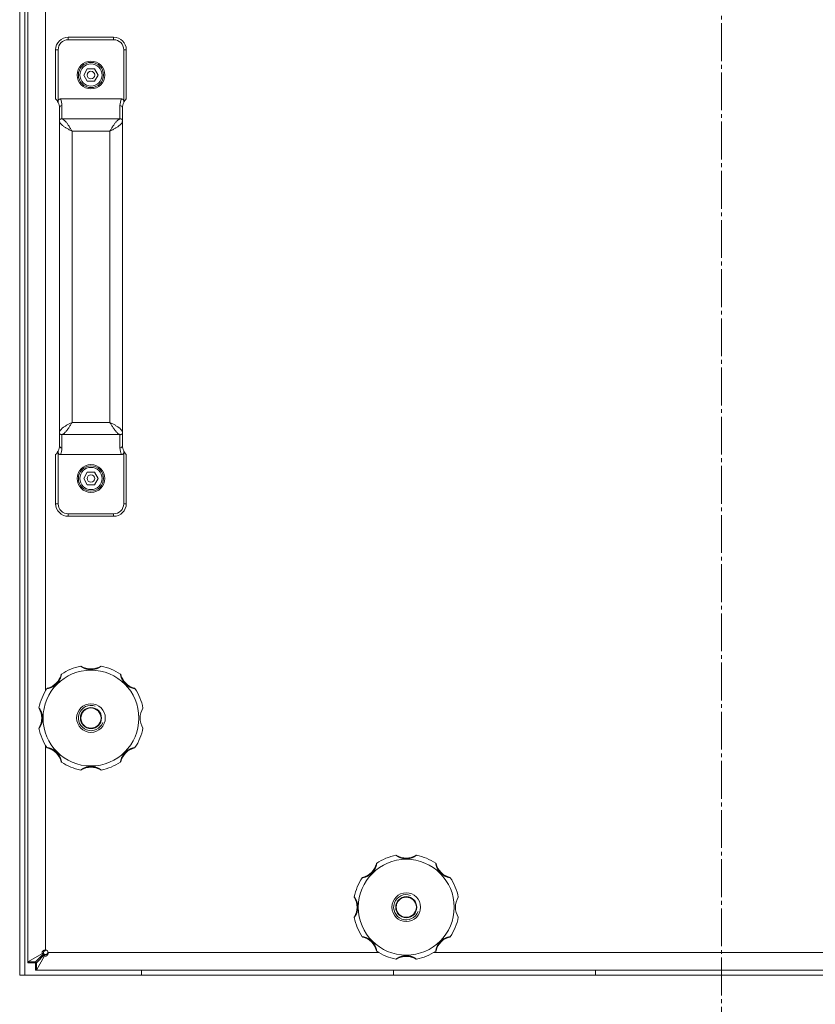
# Model space of a CAD drawing. Units: millimetres. Extents: x 0 to 13115, y -4 to 8910.
# Drawn here: x 2038 to 2354, y 6466 to 6856 of the extents above; entities that cross this region are included whole.
import ezdxf

# ---------------------------------------------------------------- set-up
doc = ezdxf.new("R2010")
doc.units = ezdxf.units.MM
doc.linetypes.add('K5LT_AXLED', pattern=[19.5, 15, -1.5, 1.5, -1.5])
doc.linetypes.add('K5LT_THIN', pattern=[0])
for name, color, linetype, true_color in [('OSI', 2, 'Continuous', 0xffff00), ('R', 1, 'Continuous', 0xff0000), ('WELDING', 7, 'Continuous', 0xffffff)]:
    doc.layers.add(name, color=color, linetype=linetype, true_color=true_color)

msp = doc.modelspace()

# ---------------------------------------------------------------- linework, layer by layer
at = {"layer": 'OSI', "color": 30, "linetype": 'K5LT_AXLED', "lineweight": 18, "true_color": 0xff8000}
msp.add_line((2316.43, 7576.07), (2316.43, 5346.07), dxfattribs=at)
at = {"layer": 'R', "color": 7, "linetype": 'K5LT_THIN', "lineweight": 18}
for p, q in [((2038.17, 7031.07), (2038.17, 6477.07)), ((2040.26, 7031.07), (2040.26, 6477.07)), ((2041.43, 6482.42), (2041.43, 7025.72)), ((2048.43, 6918.25), (2048.43, 6589.89)), ((2057.43, 6849.07), (2075.43, 6849.07)), ((2057.43, 6849.07), (2057.43, 6848.07)), ((2075.43, 6848.07), (2075.43, 6849.07)), ((2057.43, 6848.07), (2075.43, 6848.07)), ((2052.43, 6844.07), (2052.43, 6824.57)), ((2053.43, 6844.07), (2052.43, 6844.07)), ((2053.43, 6844.07), (2053.43, 6823.95)), ((2079.43, 6844.07), (2079.43, 6823.95)), ((2079.43, 6844.07), (2080.43, 6844.07)), ((2080.43, 6844.07), (2080.43, 6824.57)), ((2063.55, 6834.07), (2064.99, 6836.57)), ((2064.99, 6836.57), (2067.88, 6836.57)), ((2067.88, 6836.57), (2069.32, 6834.07)), ((2064.99, 6831.57), (2063.55, 6834.07)), ((2069.32, 6834.07), (2067.88, 6831.57)), ((2067.88, 6831.57), (2064.99, 6831.57)), ((2053.43, 6823.19), (2053.43, 6823.18)), ((2053.93, 6815.91), (2053.93, 6821)), ((2054.34, 6824.57), (2078.52, 6824.57)), ((2054.93, 6816.68), (2054.93, 6821.97)), ((2077.93, 6821.97), (2077.93, 6816.68)), ((2078.93, 6821), (2078.93, 6815.91)), ((2079.43, 6823.19), (2079.43, 6823.18)), ((2053.93, 6692.23), (2053.93, 6815.91)), ((2054.93, 6816.68), (2077.93, 6816.68)), ((2078.93, 6815.91), (2078.93, 6692.23)), ((2058.93, 6696.34), (2058.93, 6811.8)), ((2058.93, 6811.8), (2073.93, 6811.8)), ((2073.93, 6811.8), (2073.93, 6696.34)), ((2058.93, 6696.34), (2073.93, 6696.34)), ((2053.93, 6687.14), (2053.93, 6692.23)), ((2078.93, 6692.23), (2078.93, 6687.14)), ((2054.93, 6686.17), (2054.93, 6691.46)), ((2054.93, 6691.46), (2077.93, 6691.46)), ((2077.93, 6691.46), (2077.93, 6686.17)), ((2053.43, 6684.96), (2053.43, 6684.96)), ((2079.43, 6684.96), (2079.43, 6684.96)), ((2052.43, 6683.57), (2052.43, 6664.07)), ((2053.43, 6684.19), (2053.43, 6664.07)), ((2054.34, 6683.57), (2078.52, 6683.57)), ((2079.43, 6684.19), (2079.43, 6664.07)), ((2080.43, 6683.57), (2080.43, 6664.07)), ((2063.55, 6674.07), (2064.99, 6676.57)), ((2064.99, 6676.57), (2067.88, 6676.57)), ((2067.88, 6676.57), (2069.32, 6674.07)), ((2064.99, 6671.57), (2063.55, 6674.07)), ((2069.32, 6674.07), (2067.88, 6671.57)), ((2067.88, 6671.57), (2064.99, 6671.57)), ((2053.43, 6664.07), (2052.43, 6664.07)), ((2079.43, 6664.07), (2080.43, 6664.07)), ((2057.43, 6660.07), (2057.43, 6659.07)), ((2057.43, 6660.07), (2075.43, 6660.07)), ((2057.43, 6659.07), (2075.43, 6659.07)), ((2075.43, 6660.07), (2075.43, 6659.07)), ((2048.43, 6568.25), (2048.43, 6487.07)), ((2041.43, 6482.42), (2047.16, 6485.7)), ((2047.71, 6485.7), (2044.43, 6482.42)), ((2044.79, 6482.07), (2048.06, 6485.34)), ((2047.16, 6485.7), (2047.71, 6485.7)), ((2048.06, 6484.8), (2048.06, 6485.34)), ((2048.43, 6487.04), (2048.46, 6487.07)), ((2048.43, 6487.07), (2048.43, 6487.04)), ((2049.43, 6486.1), (2049.41, 6486.07)), ((2049.41, 6486.07), (2049.43, 6486.07)), ((2049.43, 6486.07), (2180.62, 6486.07)), ((2202.25, 6486.07), (2430.62, 6486.07)), ((2044.43, 6482.42), (2041.43, 6482.42)), ((2041.43, 6482.07), (2041.43, 6482.42)), ((2044.43, 6482.07), (2041.43, 6482.07)), ((2044.43, 6479.07), (2044.43, 6482.07)), ((2048.06, 6484.8), (2044.79, 6479.07)), ((2044.79, 6479.07), (2044.79, 6482.07)), ((2044.79, 6479.07), (2044.43, 6479.07)), ((2588.08, 6479.07), (2044.79, 6479.07)), ((2086.43, 6477.07), (2086.43, 6479.07)), ((2186.43, 6477.07), (2186.43, 6479.07)), ((2266.43, 6477.07), (2266.43, 6479.07)), ((2038.17, 6477.07), (2594.69, 6477.07))]:
    msp.add_line(p, q, dxfattribs=at)
for centre, radius in [((2066.43, 6834.07), 5.5), ((2066.43, 6834.07), 5), ((2066.43, 6834.07), 4.4), ((2066.43, 6834.07), 1.5), ((2066.43, 6674.07), 5.5), ((2066.43, 6674.07), 5), ((2066.43, 6674.07), 4.4), ((2066.43, 6674.07), 1.5), ((2066.43, 6579.07), 19), ((2066.43, 6579.07), 5.69), ((2066.43, 6579.07), 4.19), ((2066.43, 6579.07), 4), ((2191.43, 6504.07), 19), ((2191.43, 6504.07), 5.69), ((2191.43, 6504.07), 4.19), ((2191.43, 6504.07), 4)]:
    msp.add_circle(centre, radius, dxfattribs=at)
for centre, radius, start, end in [((2057.43, 6844.07), 5, 90, 180), ((2075.43, 6844.07), 5, 0, 90), ((2057.43, 6844.07), 4, 90, 180), ((2075.43, 6844.07), 4, 0, 90), ((2048.93, 6821), 5, 25.8419, 45.573), ((2054.43, 6823.57), 1.06, 201.2826, 205.0986), ((2048.93, 6821), 5, 25.0985, 25.8419), ((2048.93, 6821), 5, 0, 25.0985), ((2048.93, 6821.97), 6, 0, 25.6341), ((2083.93, 6821.97), 6, 154.3659, 180), ((2083.93, 6821), 5, 154.9015, 180), ((2078.44, 6823.57), 1.06, 334.9014, 338.7174), ((2083.93, 6821), 5, 154.1581, 154.9015), ((2083.93, 6821), 5, 134.427, 154.1581), ((2048.93, 6687.14), 5, 314.427, 334.1581), ((2048.93, 6687.14), 5, 334.1581, 334.9015), ((2054.43, 6684.57), 1.06, 154.9014, 158.7174), ((2048.93, 6687.14), 5, 334.9015, 0), ((2048.93, 6686.17), 6, 334.3659, 0), ((2083.93, 6686.17), 6, 180, 205.6341), ((2083.93, 6687.14), 5, 180, 205.0985), ((2083.93, 6687.14), 5, 205.0985, 205.8419), ((2078.44, 6684.57), 1.06, 21.2826, 25.0986), ((2083.93, 6687.14), 5, 205.8419, 225.573), ((2057.43, 6664.07), 5, 180, 270), ((2057.43, 6664.07), 4, 180, 270), ((2075.43, 6664.07), 5, 270, 0), ((2075.43, 6664.07), 4, 270, 0), ((2066.43, 6579.07), 21, 101.1634, 123.8366), ((2062.43, 6599.38), 0.3, 59.0823, 101.1634), ((2066.43, 6606.07), 7.5, 239.0823, 300.9177), ((2070.44, 6599.38), 0.3, 78.8366, 120.9177), ((2066.43, 6579.07), 21, 56.1634, 78.8366), ((2047.34, 6598.16), 7.5, 284.0823, 345.9177), ((2054.91, 6596.26), 0.3, 123.8366, 165.9177), ((2077.96, 6596.26), 0.3, 14.0823, 56.1634), ((2085.53, 6598.16), 7.5, 194.0823, 255.9177), ((2066.43, 6579.07), 21, 146.1634, 168.8366), ((2049.24, 6590.6), 0.3, 104.0823, 146.1634), ((2083.63, 6590.6), 0.3, 33.8366, 75.9177), ((2066.43, 6579.07), 21, 10.8441, 33.8366), ((2046.13, 6583.08), 0.3, 168.8366, 210.9177), ((2039.43, 6579.07), 7.5, 329.0823, 30.9177), ((2066.43, 6579.07), 5, 70, 340), ((2093.43, 6579.07), 7.5, 148.2117, 211.7883), ((2046.13, 6575.06), 0.3, 149.0823, 191.1634), ((2066.43, 6579.07), 21, 191.1634, 213.8366), ((2066.43, 6579.07), 21, 326.1634, 349.1559), ((2049.24, 6567.54), 0.3, 213.8366, 255.9177), ((2047.34, 6559.98), 7.5, 14.0823, 75.9177), ((2085.53, 6559.98), 7.5, 104.0823, 165.9177), ((2083.63, 6567.54), 0.3, 284.0823, 326.1634), ((2054.91, 6561.88), 0.3, 194.0823, 236.1634), ((2066.43, 6579.07), 21, 236.1634, 258.8366), ((2066.43, 6552.07), 7.5, 59.0823, 120.9177), ((2066.43, 6579.07), 21, 281.1634, 303.8366), ((2077.96, 6561.88), 0.3, 303.8366, 345.9177), ((2062.43, 6558.76), 0.3, 258.8366, 300.9177), ((2062.43, 6558.76), 0.3, 258.8366, 300.9177), ((2070.44, 6558.76), 0.3, 239.0823, 281.1634), ((2070.44, 6558.76), 0.3, 239.0823, 281.1634), ((2191.43, 6504.07), 21, 101.1634, 123.8366), ((2187.43, 6524.38), 0.3, 59.0823, 101.1634), ((2191.43, 6531.07), 7.5, 239.0823, 300.9177), ((2195.44, 6524.38), 0.3, 78.8366, 120.9177), ((2191.43, 6504.07), 21, 56.1634, 78.8366), ((2172.34, 6523.16), 7.5, 284.0823, 345.9177), ((2179.91, 6521.26), 0.3, 123.8366, 165.9177), ((2202.96, 6521.26), 0.3, 14.0823, 56.1634), ((2210.53, 6523.16), 7.5, 194.0823, 255.9177), ((2191.43, 6504.07), 21, 146.1634, 168.8366), ((2174.24, 6515.6), 0.3, 104.0823, 146.1634), ((2208.63, 6515.6), 0.3, 33.8366, 75.9177), ((2191.43, 6504.07), 21, 10.8441, 33.8366), ((2191.43, 6504.07), 5, 70, 340), ((2171.13, 6508.08), 0.3, 168.8366, 210.9177), ((2164.43, 6504.07), 7.5, 329.0823, 30.9177), ((2218.43, 6504.07), 7.5, 148.2117, 211.7883), ((2171.13, 6500.06), 0.3, 149.0823, 191.1634), ((2191.43, 6504.07), 21, 191.1634, 213.8366), ((2191.43, 6504.07), 21, 326.1634, 349.1559), ((2174.24, 6492.54), 0.3, 213.8366, 255.9177), ((2172.34, 6484.98), 7.5, 14.0823, 75.9177), ((2210.53, 6484.98), 7.5, 104.0823, 165.9177), ((2208.63, 6492.54), 0.3, 284.0823, 326.1634), ((2048.43, 6486.07), 1, 0, 90), ((2179.91, 6486.88), 0.3, 194.0823, 236.1634), ((2191.43, 6504.07), 21, 236.1634, 258.8366), ((2191.43, 6504.07), 21, 281.1634, 303.8366), ((2202.96, 6486.88), 0.3, 303.8366, 345.9177), ((2187.43, 6483.76), 0.3, 258.8366, 300.9177), ((2187.43, 6483.76), 0.3, 258.8366, 300.9177), ((2191.43, 6477.07), 7.5, 59.0823, 120.9177), ((2195.44, 6483.76), 0.3, 239.0823, 281.1634), ((2195.44, 6483.76), 0.3, 239.0823, 281.1634)]:
    msp.add_arc(centre, radius, start, end, dxfattribs=at)
for centre, major_axis, start_param, end_param in [((2054.93, 6821), (-1, 0), 4.712389, 6.283185), ((2077.93, 6821), (-1, 0), 3.141593, 4.712389), ((2054.93, 6687.14), (1, 0), 3.141593, 4.712389), ((2077.93, 6687.14), (1, 0), 4.712389, 6.283185)]:
    msp.add_ellipse(centre, major_axis=major_axis, ratio=0.974982, start_param=start_param, end_param=end_param, dxfattribs=at)
at = {"layer": 'WELDING', "color": 7, "linetype": 'K5LT_THIN', "lineweight": 18}
for p, q in [((2047.72, 6486.47), (2047.95, 6486.66)), ((2047.9, 6486.8), (2048.08, 6486.88)), ((2047.95, 6486.66), (2047.96, 6486.67)), ((2047.96, 6486.67), (2047.97, 6486.68)), ((2047.96, 6486.67), (2047.96, 6486.67)), ((2047.97, 6486.68), (2048, 6486.7)), ((2048, 6486.7), (2048.05, 6486.74)), ((2048.05, 6486.74), (2048.14, 6486.81)), ((2048.08, 6486.88), (2048.25, 6486.96)), ((2048.14, 6486.81), (2048.29, 6486.93)), ((2048.25, 6486.96), (2048.43, 6487.04)), ((2048.29, 6486.93), (2048.43, 6487.04)), ((2048.88, 6485.4), (2048.84, 6485.35)), ((2048.95, 6485.5), (2048.88, 6485.4)), ((2048.99, 6485.55), (2048.95, 6485.5)), ((2049.01, 6485.57), (2048.99, 6485.55)), ((2049.02, 6485.58), (2049.01, 6485.57)), ((2049.03, 6485.59), (2049.02, 6485.59)), ((2049.02, 6485.59), (2049.02, 6485.58)), ((2049.22, 6485.83), (2049.03, 6485.59)), ((2049.25, 6485.71), (2049.17, 6485.53)), ((2049.41, 6486.07), (2049.22, 6485.83)), ((2049.33, 6485.89), (2049.25, 6485.71)), ((2049.41, 6486.07), (2049.33, 6485.89)), ((2041.43, 6482.07), (2041.44, 6482.19)), ((2041.44, 6482.19), (2041.44, 6482.25)), ((2041.44, 6482.25), (2041.45, 6482.25)), ((2041.45, 6482.31), (2041.46, 6482.37)), ((2041.45, 6482.28), (2041.45, 6482.31)), ((2041.45, 6482.26), (2041.45, 6482.28)), ((2041.45, 6482.25), (2041.45, 6482.26)), ((2041.46, 6482.37), (2041.48, 6482.42)), ((2044.43, 6482.07), (2044.44, 6482.2)), ((2044.49, 6482.07), (2044.43, 6482.07)), ((2044.44, 6482.29), (2044.45, 6482.33)), ((2044.44, 6482.28), (2044.44, 6482.29)), ((2044.44, 6482.27), (2044.44, 6482.28)), ((2044.44, 6482.26), (2044.44, 6482.27)), ((2044.44, 6482.2), (2044.44, 6482.26)), ((2044.45, 6482.39), (2044.46, 6482.45)), ((2044.45, 6482.33), (2044.45, 6482.39)), ((2044.56, 6482.07), (2044.49, 6482.07)), ((2044.59, 6482.08), (2044.56, 6482.07)), ((2044.61, 6482.08), (2044.59, 6482.08)), ((2044.62, 6482.08), (2044.61, 6482.08)), ((2044.69, 6482.08), (2044.62, 6482.08)), ((2044.62, 6482.08), (2044.62, 6482.08)), ((2044.82, 6482.1), (2044.69, 6482.08)), ((2044.49, 6479.07), (2044.43, 6479.07)), ((2044.55, 6479.08), (2044.49, 6479.07)), ((2044.58, 6479.08), (2044.55, 6479.08)), ((2044.6, 6479.08), (2044.58, 6479.08)), ((2044.61, 6479.08), (2044.6, 6479.08)), ((2044.6, 6479.08), (2044.6, 6479.08)), ((2044.67, 6479.09), (2044.61, 6479.08)), ((2044.79, 6479.11), (2044.67, 6479.09))]:
    msp.add_line(p, q, dxfattribs=at)
for points, knots in [([(2053.43, 6823.95), (2053.41, 6823.89), (2053.38, 6823.78), (2053.36, 6823.62), (2053.36, 6823.47), (2053.39, 6823.33), (2053.42, 6823.23), (2053.43, 6823.19)], [0, 0, 0, 0, 2.104912, 3.383273, 5.008895, 6.452537, 8, 8, 8, 8]), ([(2054.34, 6824.57), (2054.33, 6824.57), (2054.32, 6824.57), (2054.29, 6824.57), (2054.26, 6824.57), (2054.23, 6824.56), (2054.18, 6824.56), (2054.13, 6824.55), (2054.07, 6824.53), (2054.01, 6824.51), (2053.96, 6824.49), (2053.89, 6824.46), (2053.82, 6824.42), (2053.74, 6824.37), (2053.67, 6824.31), (2053.6, 6824.23), (2053.54, 6824.15), (2053.48, 6824.06), (2053.45, 6823.99), (2053.43, 6823.95)], [0, 0, 0, 0, 0.228095, 0.456189, 0.684284, 0.912378, 1.368567, 1.824756, 2.332996, 2.818141, 3.329302, 3.831944, 4.628961, 5.412242, 6.195523, 6.962117, 7.938724, 8.783775, 9.833832, 9.833832, 9.833832, 9.833832]), ([(2078.52, 6824.57), (2078.53, 6824.57), (2078.55, 6824.57), (2078.58, 6824.57), (2078.61, 6824.57), (2078.64, 6824.56), (2078.69, 6824.56), (2078.74, 6824.55), (2078.8, 6824.53), (2078.85, 6824.51), (2078.91, 6824.49), (2078.97, 6824.46), (2079.05, 6824.42), (2079.12, 6824.37), (2079.19, 6824.31), (2079.26, 6824.23), (2079.33, 6824.15), (2079.39, 6824.06), (2079.42, 6823.99), (2079.43, 6823.95)], [0, 0, 0, 0, 0.228095, 0.456189, 0.684284, 0.912378, 1.368567, 1.824756, 2.332996, 2.818141, 3.329302, 3.831944, 4.628961, 5.412242, 6.195523, 6.962117, 7.938724, 8.783775, 9.833832, 9.833832, 9.833832, 9.833832]), ([(2079.43, 6823.95), (2079.46, 6823.89), (2079.49, 6823.78), (2079.51, 6823.62), (2079.51, 6823.47), (2079.48, 6823.33), (2079.45, 6823.23), (2079.43, 6823.19)], [0, 0, 0, 0, 2.104912, 3.383273, 5.008895, 6.452537, 8, 8, 8, 8]), ([(2053.43, 6684.19), (2053.41, 6684.26), (2053.38, 6684.36), (2053.36, 6684.52), (2053.36, 6684.67), (2053.39, 6684.81), (2053.42, 6684.91), (2053.43, 6684.96)], [0, 0, 0, 0, 2.104912, 3.383273, 5.008895, 6.452537, 8, 8, 8, 8]), ([(2079.43, 6684.19), (2079.46, 6684.26), (2079.49, 6684.36), (2079.51, 6684.52), (2079.51, 6684.67), (2079.48, 6684.81), (2079.45, 6684.91), (2079.43, 6684.96)], [0, 0, 0, 0, 2.104912, 3.383273, 5.008895, 6.452537, 8, 8, 8, 8]), ([(2054.34, 6683.57), (2054.33, 6683.57), (2054.32, 6683.57), (2054.29, 6683.57), (2054.26, 6683.57), (2054.23, 6683.58), (2054.18, 6683.58), (2054.13, 6683.59), (2054.07, 6683.61), (2054.01, 6683.63), (2053.96, 6683.65), (2053.89, 6683.68), (2053.82, 6683.72), (2053.74, 6683.77), (2053.67, 6683.83), (2053.6, 6683.91), (2053.54, 6683.99), (2053.48, 6684.08), (2053.45, 6684.15), (2053.43, 6684.19)], [0, 0, 0, 0, 0.228095, 0.456189, 0.684284, 0.912378, 1.368567, 1.824756, 2.332996, 2.818141, 3.329302, 3.831944, 4.628961, 5.412242, 6.195523, 6.962117, 7.938724, 8.783775, 9.833832, 9.833832, 9.833832, 9.833832]), ([(2078.52, 6683.57), (2078.53, 6683.57), (2078.55, 6683.57), (2078.58, 6683.57), (2078.61, 6683.57), (2078.64, 6683.58), (2078.69, 6683.58), (2078.74, 6683.59), (2078.8, 6683.61), (2078.85, 6683.63), (2078.91, 6683.65), (2078.97, 6683.68), (2079.05, 6683.72), (2079.12, 6683.77), (2079.19, 6683.83), (2079.26, 6683.91), (2079.33, 6683.99), (2079.39, 6684.08), (2079.42, 6684.15), (2079.43, 6684.19)], [0, 0, 0, 0, 0.228095, 0.456189, 0.684284, 0.912378, 1.368567, 1.824756, 2.332996, 2.818141, 3.329302, 3.831944, 4.628961, 5.412242, 6.195523, 6.962117, 7.938724, 8.783775, 9.833832, 9.833832, 9.833832, 9.833832]), ([(2070.5, 6599.67), (2070.5, 6599.67), (2070.49, 6599.67), (2070.45, 6599.64), (2070.39, 6599.6), (2070.32, 6599.55), (2070.22, 6599.49), (2070.11, 6599.41), (2069.97, 6599.33), (2069.81, 6599.24), (2069.63, 6599.13), (2069.42, 6599.03), (2069.2, 6598.92), (2068.97, 6598.82), (2068.72, 6598.72), (2068.45, 6598.63), (2068.16, 6598.54), (2067.85, 6598.46), (2067.52, 6598.4), (2067.2, 6598.35), (2066.89, 6598.32), (2066.59, 6598.31), (2066.3, 6598.3), (2066.02, 6598.32), (2065.75, 6598.34), (2065.49, 6598.37), (2065.23, 6598.42), (2064.95, 6598.48), (2064.66, 6598.55), (2064.39, 6598.64), (2064.15, 6598.73), (2063.92, 6598.81), (2063.72, 6598.9), (2063.53, 6598.99), (2063.35, 6599.08), (2063.17, 6599.17), (2063.01, 6599.26), (2062.86, 6599.35), (2062.73, 6599.43), (2062.62, 6599.5), (2062.53, 6599.56), (2062.46, 6599.61), (2062.41, 6599.65), (2062.37, 6599.67), (2062.37, 6599.67), (2062.37, 6599.67)], [0, 0, 0, 0, 0.990925, 1.856742, 2.605822, 3.410941, 4.257822, 5.160418, 6.052904, 7.05498, 8.048546, 9.200521, 10.278597, 11.475932, 12.598254, 13.882637, 15.221291, 16.688868, 18.162655, 19.620118, 20.99936, 22.327235, 23.626502, 24.882212, 26.065497, 27.189713, 28.353237, 29.642491, 30.962916, 32.263846, 33.372868, 34.466497, 35.444969, 36.396119, 37.342935, 38.251909, 39.258748, 40.169861, 41.09661, 41.939992, 42.781926, 43.615608, 44.411069, 45.196296, 46, 46, 46, 46]), ([(2054.74, 6596.51), (2054.74, 6596.51), (2054.74, 6596.5), (2054.73, 6596.45), (2054.72, 6596.38), (2054.7, 6596.28), (2054.67, 6596.16), (2054.64, 6596.02), (2054.6, 6595.85), (2054.55, 6595.67), (2054.49, 6595.46), (2054.42, 6595.25), (2054.34, 6595.02), (2054.25, 6594.8), (2054.14, 6594.56), (2054.02, 6594.3), (2053.87, 6594.03), (2053.7, 6593.75), (2053.51, 6593.47), (2053.32, 6593.22), (2053.14, 6593), (2052.9, 6592.73), (2052.63, 6592.47), (2052.33, 6592.22), (2052.07, 6592.02), (2051.78, 6591.82), (2051.49, 6591.64), (2051.2, 6591.49), (2050.92, 6591.35), (2050.66, 6591.24), (2050.43, 6591.15), (2050.23, 6591.08), (2050.05, 6591.02), (2049.88, 6590.97), (2049.7, 6590.92), (2049.53, 6590.88), (2049.38, 6590.84), (2049.25, 6590.81), (2049.15, 6590.79), (2049.07, 6590.78), (2049.02, 6590.77), (2048.99, 6590.76), (2048.99, 6590.76), (2048.99, 6590.76)], [0, 0, 0, 0, 0.984176, 1.844918, 2.587073, 3.387091, 4.227537, 5.137619, 6.01895, 7.02141, 7.983693, 9.047459, 10.022647, 11.109248, 12.177487, 13.397972, 14.697249, 16.140938, 17.577507, 18.930778, 20.13024, 21.231002, 23.531104, 24.851278, 26.263616, 27.751219, 29.22243, 30.634875, 31.937685, 33.152066, 34.197891, 35.143895, 35.971804, 36.771812, 37.673766, 38.597963, 39.53942, 40.386746, 41.215199, 42.028953, 42.907979, 43.551669, 44, 44, 44, 44]), ([(2083.88, 6590.76), (2083.88, 6590.76), (2083.86, 6590.77), (2083.81, 6590.77), (2083.74, 6590.79), (2083.65, 6590.81), (2083.53, 6590.83), (2083.38, 6590.86), (2083.22, 6590.9), (2083.04, 6590.95), (2082.84, 6591.01), (2082.64, 6591.08), (2082.44, 6591.15), (2082.23, 6591.23), (2082, 6591.33), (2081.75, 6591.44), (2081.47, 6591.59), (2081.18, 6591.76), (2080.9, 6591.95), (2080.62, 6592.15), (2080.37, 6592.35), (2080.14, 6592.56), (2079.92, 6592.79), (2079.7, 6593.03), (2079.48, 6593.3), (2079.28, 6593.58), (2079.09, 6593.87), (2078.92, 6594.17), (2078.78, 6594.45), (2078.65, 6594.73), (2078.55, 6594.97), (2078.47, 6595.18), (2078.41, 6595.36), (2078.36, 6595.53), (2078.31, 6595.7), (2078.26, 6595.87), (2078.21, 6596.09), (2078.17, 6596.27), (2078.15, 6596.4), (2078.14, 6596.47), (2078.13, 6596.5), (2078.13, 6596.51), (2078.13, 6596.51)], [0, 0, 0, 0, 0.96186, 1.802985, 2.528002, 3.309079, 4.128786, 5.017096, 5.874817, 6.826676, 7.729194, 8.690956, 9.566525, 10.530706, 11.518646, 12.690717, 13.975386, 15.401366, 16.840021, 18.265301, 19.60245, 20.861807, 22.140671, 23.510948, 24.958946, 26.411794, 27.844257, 29.271183, 30.615767, 31.874453, 32.986018, 33.935252, 34.74042, 35.461276, 36.268579, 37.195, 38.127735, 39.860834, 40.683517, 41.46342, 42.219257, 43, 43, 43, 43]), ([(2045.83, 6583.14), (2045.83, 6583.14), (2045.84, 6583.13), (2045.87, 6583.09), (2045.9, 6583.03), (2045.95, 6582.96), (2046.02, 6582.86), (2046.09, 6582.75), (2046.18, 6582.61), (2046.27, 6582.45), (2046.37, 6582.26), (2046.47, 6582.06), (2046.58, 6581.84), (2046.68, 6581.61), (2046.78, 6581.36), (2046.87, 6581.09), (2046.96, 6580.79), (2047.04, 6580.48), (2047.11, 6580.16), (2047.15, 6579.84), (2047.18, 6579.52), (2047.2, 6579.22), (2047.2, 6578.93), (2047.19, 6578.65), (2047.16, 6578.39), (2047.13, 6578.13), (2047.08, 6577.86), (2047.02, 6577.58), (2046.95, 6577.3), (2046.87, 6577.03), (2046.78, 6576.78), (2046.69, 6576.56), (2046.6, 6576.35), (2046.52, 6576.16), (2046.43, 6575.98), (2046.33, 6575.81), (2046.24, 6575.65), (2046.15, 6575.49), (2046.07, 6575.36), (2046, 6575.25), (2045.94, 6575.16), (2045.89, 6575.09), (2045.86, 6575.04), (2045.84, 6575.01), (2045.83, 6575), (2045.83, 6575)], [0, 0, 0, 0, 0.990925, 1.856742, 2.605822, 3.410941, 4.257822, 5.160418, 6.052904, 7.05498, 8.048546, 9.200521, 10.278597, 11.475932, 12.598254, 13.882637, 15.221291, 16.688868, 18.162655, 19.620118, 20.99936, 22.327235, 23.626502, 24.882212, 26.065497, 27.189713, 28.353237, 29.642491, 30.962916, 32.263846, 33.372868, 34.466497, 35.444969, 36.396119, 37.342935, 38.251909, 39.258748, 40.169861, 41.09661, 41.939992, 42.781926, 43.615608, 44.411069, 45.196296, 46, 46, 46, 46]), ([(2048.99, 6567.38), (2048.99, 6567.38), (2049, 6567.37), (2049.05, 6567.37), (2049.13, 6567.35), (2049.22, 6567.33), (2049.34, 6567.31), (2049.48, 6567.28), (2049.65, 6567.24), (2049.84, 6567.19), (2050.05, 6567.12), (2050.26, 6567.05), (2050.48, 6566.97), (2050.71, 6566.88), (2050.95, 6566.78), (2051.2, 6566.65), (2051.48, 6566.5), (2051.76, 6566.33), (2052.03, 6566.15), (2052.29, 6565.96), (2052.51, 6565.78), (2052.77, 6565.53), (2053.03, 6565.27), (2053.29, 6564.97), (2053.49, 6564.7), (2053.68, 6564.42), (2053.86, 6564.12), (2054.02, 6563.83), (2054.15, 6563.56), (2054.26, 6563.3), (2054.35, 6563.07), (2054.43, 6562.87), (2054.49, 6562.69), (2054.54, 6562.51), (2054.59, 6562.34), (2054.63, 6562.17), (2054.66, 6562.01), (2054.69, 6561.89), (2054.71, 6561.78), (2054.73, 6561.7), (2054.74, 6561.65), (2054.74, 6561.63), (2054.74, 6561.63), (2054.74, 6561.63)], [0, 0, 0, 0, 0.984176, 1.844918, 2.587073, 3.387091, 4.227537, 5.137619, 6.01895, 7.02141, 7.983693, 9.047459, 10.022647, 11.109248, 12.177487, 13.397972, 14.697249, 16.140938, 17.577507, 18.930778, 20.13024, 21.231002, 23.531104, 24.851278, 26.263616, 27.751218, 29.22243, 30.634875, 31.937685, 33.152066, 34.197891, 35.143895, 35.971804, 36.771812, 37.673765, 38.597963, 39.53942, 40.386746, 41.215199, 42.028953, 42.907979, 43.551669, 44, 44, 44, 44]), ([(2078.13, 6561.63), (2078.13, 6561.63), (2078.13, 6561.64), (2078.14, 6561.69), (2078.15, 6561.76), (2078.17, 6561.86), (2078.19, 6561.98), (2078.23, 6562.12), (2078.27, 6562.29), (2078.32, 6562.47), (2078.38, 6562.66), (2078.44, 6562.86), (2078.51, 6563.07), (2078.59, 6563.27), (2078.69, 6563.5), (2078.81, 6563.75), (2078.95, 6564.03), (2079.12, 6564.32), (2079.31, 6564.61), (2079.51, 6564.88), (2079.72, 6565.13), (2079.93, 6565.36), (2080.15, 6565.58), (2080.39, 6565.8), (2080.66, 6566.02), (2080.94, 6566.22), (2081.23, 6566.41), (2081.53, 6566.58), (2081.82, 6566.73), (2082.09, 6566.85), (2082.33, 6566.95), (2082.54, 6567.03), (2082.72, 6567.09), (2082.89, 6567.14), (2083.06, 6567.19), (2083.24, 6567.24), (2083.46, 6567.29), (2083.64, 6567.33), (2083.76, 6567.36), (2083.83, 6567.37), (2083.87, 6567.38), (2083.88, 6567.38), (2083.88, 6567.38)], [0, 0, 0, 0, 0.96186, 1.802985, 2.528002, 3.309079, 4.128786, 5.017096, 5.874817, 6.826676, 7.729194, 8.690956, 9.566525, 10.530706, 11.518646, 12.690717, 13.975386, 15.401366, 16.840021, 18.265301, 19.60245, 20.861807, 22.140671, 23.510948, 24.958946, 26.411794, 27.844257, 29.271183, 30.615767, 31.874453, 32.986018, 33.935252, 34.74042, 35.461276, 36.268579, 37.195, 38.127735, 39.860834, 40.683517, 41.46342, 42.219257, 43, 43, 43, 43]), ([(2066.43, 6559.84), (2066.31, 6559.84), (2066.08, 6559.83), (2065.75, 6559.8), (2065.43, 6559.76), (2065.13, 6559.7), (2064.82, 6559.63), (2064.53, 6559.55), (2064.26, 6559.46), (2064.01, 6559.36), (2063.81, 6559.28), (2063.63, 6559.2), (2063.47, 6559.12), (2063.31, 6559.04), (2063.17, 6558.97), (2063.03, 6558.89), (2062.9, 6558.82), (2062.78, 6558.74), (2062.67, 6558.67), (2062.57, 6558.61), (2062.49, 6558.55), (2062.43, 6558.51), (2062.39, 6558.48), (2062.37, 6558.47), (2062.37, 6558.47), (2062.37, 6558.47)], [0, 0, 0, 0, 1.837856, 3.532092, 5.016928, 6.589844, 8.158931, 9.706732, 11.167212, 12.49015, 13.628715, 14.583401, 15.496851, 16.397, 17.330046, 18.190871, 19.081602, 19.967102, 20.901051, 21.855235, 22.812693, 23.717682, 24.585673, 25.338701, 26, 26, 26, 26]), ([(2070.5, 6558.47), (2070.5, 6558.47), (2070.49, 6558.47), (2070.45, 6558.5), (2070.4, 6558.54), (2070.32, 6558.59), (2070.23, 6558.65), (2070.11, 6558.73), (2069.97, 6558.81), (2069.82, 6558.9), (2069.65, 6559), (2069.47, 6559.09), (2069.28, 6559.18), (2069.09, 6559.27), (2068.89, 6559.35), (2068.66, 6559.44), (2068.42, 6559.52), (2068.14, 6559.6), (2067.87, 6559.67), (2067.63, 6559.72), (2067.41, 6559.76), (2067.22, 6559.79), (2067.03, 6559.81), (2066.77, 6559.83), (2066.57, 6559.84), (2066.43, 6559.84)], [0, 0, 0, 0, 1.093249, 2.050598, 2.919377, 3.835283, 4.771235, 5.821971, 6.845468, 7.986487, 8.994373, 10.121237, 11.175318, 12.265203, 13.375703, 14.539903, 15.877437, 17.3209, 18.791371, 20.068483, 21.099131, 22.058532, 23.000076, 23.898753, 26, 26, 26, 26]), ([(2195.5, 6524.67), (2195.5, 6524.67), (2195.49, 6524.67), (2195.45, 6524.64), (2195.39, 6524.6), (2195.32, 6524.55), (2195.22, 6524.49), (2195.11, 6524.41), (2194.97, 6524.33), (2194.81, 6524.24), (2194.63, 6524.13), (2194.42, 6524.03), (2194.2, 6523.92), (2193.97, 6523.82), (2193.72, 6523.72), (2193.45, 6523.63), (2193.16, 6523.54), (2192.85, 6523.46), (2192.52, 6523.4), (2192.2, 6523.35), (2191.89, 6523.32), (2191.59, 6523.31), (2191.3, 6523.3), (2191.02, 6523.32), (2190.75, 6523.34), (2190.49, 6523.37), (2190.23, 6523.42), (2189.95, 6523.48), (2189.66, 6523.55), (2189.39, 6523.64), (2189.15, 6523.73), (2188.92, 6523.81), (2188.72, 6523.9), (2188.53, 6523.99), (2188.35, 6524.08), (2188.17, 6524.17), (2188.01, 6524.26), (2187.86, 6524.35), (2187.73, 6524.43), (2187.62, 6524.5), (2187.53, 6524.56), (2187.46, 6524.61), (2187.41, 6524.65), (2187.37, 6524.67), (2187.37, 6524.67), (2187.37, 6524.67)], [0, 0, 0, 0, 0.990925, 1.856742, 2.605822, 3.410941, 4.257822, 5.160418, 6.052904, 7.05498, 8.048546, 9.200521, 10.278597, 11.475932, 12.598254, 13.882637, 15.221291, 16.688868, 18.162655, 19.620118, 20.99936, 22.327235, 23.626502, 24.882212, 26.065497, 27.189713, 28.353237, 29.642491, 30.962916, 32.263846, 33.372868, 34.466497, 35.444969, 36.396119, 37.342935, 38.251909, 39.258748, 40.169861, 41.09661, 41.939992, 42.781926, 43.615608, 44.411069, 45.196296, 46, 46, 46, 46]), ([(2179.74, 6521.51), (2179.74, 6521.51), (2179.74, 6521.5), (2179.73, 6521.45), (2179.72, 6521.38), (2179.7, 6521.28), (2179.67, 6521.16), (2179.64, 6521.02), (2179.6, 6520.85), (2179.55, 6520.67), (2179.49, 6520.46), (2179.42, 6520.25), (2179.34, 6520.02), (2179.25, 6519.8), (2179.14, 6519.56), (2179.02, 6519.3), (2178.87, 6519.03), (2178.7, 6518.75), (2178.51, 6518.47), (2178.32, 6518.22), (2178.14, 6518), (2177.9, 6517.73), (2177.63, 6517.47), (2177.33, 6517.22), (2177.07, 6517.02), (2176.78, 6516.82), (2176.49, 6516.64), (2176.2, 6516.49), (2175.92, 6516.35), (2175.66, 6516.24), (2175.43, 6516.15), (2175.23, 6516.08), (2175.05, 6516.02), (2174.88, 6515.97), (2174.7, 6515.92), (2174.53, 6515.88), (2174.38, 6515.84), (2174.25, 6515.81), (2174.15, 6515.79), (2174.07, 6515.78), (2174.02, 6515.77), (2173.99, 6515.76), (2173.99, 6515.76), (2173.99, 6515.76)], [0, 0, 0, 0, 0.984176, 1.844918, 2.587073, 3.387091, 4.227537, 5.137619, 6.01895, 7.02141, 7.983693, 9.047459, 10.022647, 11.109248, 12.177487, 13.397972, 14.697249, 16.140938, 17.577507, 18.930778, 20.13024, 21.231002, 23.531104, 24.851278, 26.263616, 27.751219, 29.22243, 30.634875, 31.937685, 33.152066, 34.197891, 35.143895, 35.971804, 36.771812, 37.673766, 38.597963, 39.53942, 40.386746, 41.215199, 42.028953, 42.907979, 43.551669, 44, 44, 44, 44]), ([(2208.88, 6515.76), (2208.88, 6515.76), (2208.86, 6515.77), (2208.81, 6515.77), (2208.74, 6515.79), (2208.65, 6515.81), (2208.53, 6515.83), (2208.38, 6515.86), (2208.22, 6515.9), (2208.04, 6515.95), (2207.84, 6516.01), (2207.64, 6516.08), (2207.44, 6516.15), (2207.23, 6516.23), (2207, 6516.33), (2206.75, 6516.44), (2206.47, 6516.59), (2206.18, 6516.76), (2205.9, 6516.95), (2205.62, 6517.15), (2205.37, 6517.35), (2205.14, 6517.56), (2204.92, 6517.79), (2204.7, 6518.03), (2204.48, 6518.3), (2204.28, 6518.58), (2204.09, 6518.87), (2203.92, 6519.17), (2203.78, 6519.45), (2203.65, 6519.73), (2203.55, 6519.97), (2203.47, 6520.18), (2203.41, 6520.36), (2203.36, 6520.53), (2203.31, 6520.7), (2203.26, 6520.87), (2203.21, 6521.09), (2203.17, 6521.27), (2203.15, 6521.4), (2203.14, 6521.47), (2203.13, 6521.5), (2203.13, 6521.51), (2203.13, 6521.51)], [0, 0, 0, 0, 0.96186, 1.802985, 2.528002, 3.309079, 4.128786, 5.017096, 5.874817, 6.826676, 7.729194, 8.690956, 9.566525, 10.530706, 11.518646, 12.690717, 13.975386, 15.401366, 16.840021, 18.265301, 19.60245, 20.861807, 22.140671, 23.510948, 24.958946, 26.411794, 27.844257, 29.271183, 30.615767, 31.874453, 32.986018, 33.935252, 34.74042, 35.461276, 36.268579, 37.195, 38.127735, 39.860834, 40.683517, 41.46342, 42.219257, 43, 43, 43, 43]), ([(2170.83, 6508.14), (2170.83, 6508.14), (2170.84, 6508.13), (2170.87, 6508.09), (2170.9, 6508.03), (2170.95, 6507.96), (2171.02, 6507.86), (2171.09, 6507.75), (2171.18, 6507.61), (2171.27, 6507.45), (2171.37, 6507.26), (2171.47, 6507.06), (2171.58, 6506.84), (2171.68, 6506.61), (2171.78, 6506.36), (2171.87, 6506.09), (2171.96, 6505.79), (2172.04, 6505.48), (2172.11, 6505.16), (2172.15, 6504.84), (2172.18, 6504.52), (2172.2, 6504.22), (2172.2, 6503.93), (2172.19, 6503.65), (2172.16, 6503.39), (2172.13, 6503.13), (2172.08, 6502.86), (2172.02, 6502.58), (2171.95, 6502.3), (2171.87, 6502.03), (2171.78, 6501.78), (2171.69, 6501.56), (2171.6, 6501.35), (2171.52, 6501.16), (2171.43, 6500.98), (2171.33, 6500.81), (2171.24, 6500.65), (2171.15, 6500.49), (2171.07, 6500.36), (2171, 6500.25), (2170.94, 6500.16), (2170.89, 6500.09), (2170.86, 6500.04), (2170.84, 6500.01), (2170.83, 6500), (2170.83, 6500)], [0, 0, 0, 0, 0.990925, 1.856742, 2.605822, 3.410941, 4.257822, 5.160418, 6.052904, 7.05498, 8.048546, 9.200521, 10.278597, 11.475932, 12.598254, 13.882637, 15.221291, 16.688868, 18.162655, 19.620118, 20.99936, 22.327235, 23.626502, 24.882212, 26.065497, 27.189713, 28.353237, 29.642491, 30.962916, 32.263846, 33.372868, 34.466497, 35.444969, 36.396119, 37.342935, 38.251909, 39.258748, 40.169861, 41.09661, 41.939992, 42.781926, 43.615608, 44.411069, 45.196296, 46, 46, 46, 46]), ([(2173.99, 6492.38), (2173.99, 6492.38), (2174, 6492.37), (2174.05, 6492.37), (2174.13, 6492.35), (2174.22, 6492.33), (2174.34, 6492.31), (2174.48, 6492.28), (2174.65, 6492.24), (2174.84, 6492.19), (2175.05, 6492.12), (2175.26, 6492.05), (2175.48, 6491.97), (2175.71, 6491.88), (2175.95, 6491.78), (2176.2, 6491.65), (2176.48, 6491.5), (2176.76, 6491.33), (2177.03, 6491.15), (2177.29, 6490.96), (2177.51, 6490.78), (2177.77, 6490.53), (2178.03, 6490.27), (2178.29, 6489.97), (2178.49, 6489.7), (2178.68, 6489.42), (2178.86, 6489.12), (2179.02, 6488.83), (2179.15, 6488.56), (2179.26, 6488.3), (2179.35, 6488.07), (2179.43, 6487.87), (2179.49, 6487.69), (2179.54, 6487.51), (2179.59, 6487.34), (2179.63, 6487.17), (2179.66, 6487.01), (2179.69, 6486.89), (2179.71, 6486.78), (2179.73, 6486.7), (2179.74, 6486.65), (2179.74, 6486.63), (2179.74, 6486.63), (2179.74, 6486.63)], [0, 0, 0, 0, 0.984176, 1.844918, 2.587073, 3.387091, 4.227537, 5.137619, 6.01895, 7.02141, 7.983693, 9.047459, 10.022647, 11.109248, 12.177487, 13.397972, 14.697249, 16.140938, 17.577507, 18.930778, 20.13024, 21.231002, 23.531104, 24.851278, 26.263616, 27.751218, 29.22243, 30.634875, 31.937685, 33.152066, 34.197891, 35.143895, 35.971804, 36.771812, 37.673765, 38.597963, 39.53942, 40.386746, 41.215199, 42.028953, 42.907979, 43.551669, 44, 44, 44, 44]), ([(2203.13, 6486.63), (2203.13, 6486.63), (2203.13, 6486.64), (2203.14, 6486.69), (2203.15, 6486.76), (2203.17, 6486.86), (2203.19, 6486.98), (2203.23, 6487.12), (2203.27, 6487.29), (2203.32, 6487.47), (2203.38, 6487.66), (2203.44, 6487.86), (2203.51, 6488.07), (2203.59, 6488.27), (2203.69, 6488.5), (2203.81, 6488.75), (2203.95, 6489.03), (2204.12, 6489.32), (2204.31, 6489.61), (2204.51, 6489.88), (2204.72, 6490.13), (2204.93, 6490.36), (2205.15, 6490.58), (2205.39, 6490.8), (2205.66, 6491.02), (2205.94, 6491.22), (2206.23, 6491.41), (2206.53, 6491.58), (2206.82, 6491.73), (2207.09, 6491.85), (2207.33, 6491.95), (2207.54, 6492.03), (2207.72, 6492.09), (2207.89, 6492.14), (2208.06, 6492.19), (2208.24, 6492.24), (2208.46, 6492.29), (2208.64, 6492.33), (2208.76, 6492.36), (2208.83, 6492.37), (2208.87, 6492.38), (2208.88, 6492.38), (2208.88, 6492.38)], [0, 0, 0, 0, 0.96186, 1.802985, 2.528002, 3.309079, 4.128786, 5.017096, 5.874817, 6.826676, 7.729194, 8.690956, 9.566525, 10.530706, 11.518646, 12.690717, 13.975386, 15.401366, 16.840021, 18.265301, 19.60245, 20.861807, 22.140671, 23.510948, 24.958946, 26.411794, 27.844257, 29.271183, 30.615767, 31.874453, 32.986018, 33.935252, 34.74042, 35.461276, 36.268579, 37.195, 38.127735, 39.860834, 40.683517, 41.46342, 42.219257, 43, 43, 43, 43]), ([(2047.16, 6485.7), (2047.13, 6485.75), (2047.08, 6485.86), (2047.06, 6486.02), (2047.06, 6486.17), (2047.1, 6486.32), (2047.16, 6486.46), (2047.26, 6486.59), (2047.38, 6486.72), (2047.53, 6486.83), (2047.7, 6486.92), (2047.89, 6486.99), (2048.08, 6487.04), (2048.26, 6487.07), (2048.38, 6487.07), (2048.43, 6487.07)], [0, 0, 0, 0, 1.490399, 2.790569, 3.951357, 5.14563, 6.384092, 7.620162, 8.876625, 10.143542, 11.415244, 12.684383, 13.919653, 15.024216, 16, 16, 16, 16]), ([(2047.71, 6485.7), (2047.69, 6485.76), (2047.66, 6485.89), (2047.65, 6486.07), (2047.66, 6486.24), (2047.69, 6486.41), (2047.75, 6486.56), (2047.82, 6486.7), (2047.91, 6486.83), (2048.02, 6486.92), (2048.13, 6487), (2048.25, 6487.05), (2048.35, 6487.07), (2048.41, 6487.07), (2048.43, 6487.07)], [0, 0, 0, 0, 1.606341, 3.007411, 4.257488, 5.54194, 6.86596, 8.171454, 9.472704, 10.758589, 12.027392, 13.257337, 14.246362, 15, 15, 15, 15]), ([(2049.43, 6486.07), (2049.43, 6485.98), (2049.42, 6485.82), (2049.38, 6485.6), (2049.32, 6485.41), (2049.23, 6485.23), (2049.13, 6485.07), (2049.01, 6484.94), (2048.88, 6484.83), (2048.74, 6484.76), (2048.59, 6484.71), (2048.44, 6484.69), (2048.3, 6484.71), (2048.17, 6484.74), (2048.09, 6484.78), (2048.06, 6484.8)], [0, 0, 0, 0, 1.533219, 2.872242, 4.073799, 5.314781, 6.599379, 7.865577, 9.125251, 10.368096, 11.596357, 12.816525, 14.010493, 15.072006, 16, 16, 16, 16]), ([(2049.43, 6486.07), (2049.43, 6486.02), (2049.42, 6485.92), (2049.37, 6485.79), (2049.3, 6485.67), (2049.21, 6485.57), (2049.09, 6485.47), (2048.95, 6485.39), (2048.8, 6485.34), (2048.63, 6485.3), (2048.47, 6485.28), (2048.31, 6485.29), (2048.17, 6485.31), (2048.09, 6485.33), (2048.06, 6485.34)], [0, 0, 0, 0, 1.522312, 2.853138, 4.052056, 5.295937, 6.595621, 7.892903, 9.202155, 10.512355, 11.82176, 13.108578, 14.167867, 15, 15, 15, 15]), ([(2191.43, 6484.84), (2191.31, 6484.84), (2191.08, 6484.83), (2190.75, 6484.8), (2190.43, 6484.76), (2190.13, 6484.7), (2189.82, 6484.63), (2189.53, 6484.55), (2189.26, 6484.46), (2189.01, 6484.36), (2188.81, 6484.28), (2188.63, 6484.2), (2188.47, 6484.12), (2188.31, 6484.04), (2188.17, 6483.97), (2188.03, 6483.89), (2187.9, 6483.82), (2187.78, 6483.74), (2187.67, 6483.67), (2187.57, 6483.61), (2187.49, 6483.55), (2187.43, 6483.51), (2187.39, 6483.48), (2187.37, 6483.47), (2187.37, 6483.47), (2187.37, 6483.47)], [0, 0, 0, 0, 1.837856, 3.532092, 5.016928, 6.589844, 8.158931, 9.706732, 11.167212, 12.49015, 13.628715, 14.583401, 15.496851, 16.397, 17.330046, 18.190871, 19.081602, 19.967102, 20.901051, 21.855235, 22.812693, 23.717682, 24.585673, 25.338701, 26, 26, 26, 26]), ([(2195.5, 6483.47), (2195.5, 6483.47), (2195.49, 6483.47), (2195.45, 6483.5), (2195.4, 6483.54), (2195.32, 6483.59), (2195.23, 6483.65), (2195.11, 6483.73), (2194.97, 6483.81), (2194.82, 6483.9), (2194.65, 6484), (2194.47, 6484.09), (2194.28, 6484.18), (2194.09, 6484.27), (2193.89, 6484.35), (2193.66, 6484.44), (2193.42, 6484.52), (2193.14, 6484.6), (2192.87, 6484.67), (2192.63, 6484.72), (2192.41, 6484.76), (2192.22, 6484.79), (2192.03, 6484.81), (2191.77, 6484.83), (2191.57, 6484.84), (2191.43, 6484.84)], [0, 0, 0, 0, 1.093249, 2.050598, 2.919377, 3.835283, 4.771235, 5.821971, 6.845468, 7.986487, 8.994373, 10.121237, 11.175318, 12.265203, 13.375703, 14.539903, 15.877437, 17.3209, 18.791371, 20.068483, 21.099131, 22.058532, 23.000076, 23.898753, 26, 26, 26, 26])]:
    msp.add_open_spline(points, degree=3, knots=knots, dxfattribs=at)
for points in [[(2053.93, 6815.91), (2053.93, 6815.94), (2053.94, 6816), (2053.96, 6816.1), (2053.99, 6816.19), (2054.03, 6816.27), (2054.09, 6816.35), (2054.15, 6816.43), (2054.23, 6816.5), (2054.31, 6816.56), (2054.4, 6816.6), (2054.5, 6816.64), (2054.6, 6816.67), (2054.71, 6816.69), (2054.82, 6816.69), (2054.9, 6816.68), (2054.93, 6816.68)], [(2058.93, 6811.8), (2058.75, 6811.9), (2058.37, 6812.1), (2057.82, 6812.39), (2057.28, 6812.68), (2056.76, 6812.98), (2056.27, 6813.27), (2055.81, 6813.56), (2055.39, 6813.86), (2055.02, 6814.15), (2054.69, 6814.44), (2054.42, 6814.73), (2054.2, 6815.03), (2054.05, 6815.32), (2053.95, 6815.61), (2053.93, 6815.81), (2053.93, 6815.91)], [(2058.93, 6811.8), (2058.82, 6811.99), (2058.6, 6812.37), (2058.27, 6812.92), (2057.93, 6813.46), (2057.6, 6813.98), (2057.27, 6814.47), (2056.93, 6814.93), (2056.6, 6815.35), (2056.27, 6815.72), (2055.93, 6816.05), (2055.6, 6816.32), (2055.27, 6816.53), (2055.04, 6816.64), (2054.93, 6816.68)], [(2073.93, 6811.8), (2074.04, 6811.99), (2074.27, 6812.37), (2074.6, 6812.92), (2074.93, 6813.46), (2075.27, 6813.98), (2075.6, 6814.47), (2075.93, 6814.93), (2076.27, 6815.35), (2076.6, 6815.72), (2076.93, 6816.05), (2077.27, 6816.32), (2077.6, 6816.53), (2077.82, 6816.64), (2077.93, 6816.68)], [(2073.93, 6811.8), (2074.12, 6811.9), (2074.49, 6812.1), (2075.05, 6812.39), (2075.59, 6812.68), (2076.11, 6812.98), (2076.6, 6813.27), (2077.06, 6813.56), (2077.48, 6813.86), (2077.85, 6814.15), (2078.18, 6814.44), (2078.45, 6814.73), (2078.66, 6815.03), (2078.82, 6815.32), (2078.91, 6815.61), (2078.93, 6815.81), (2078.93, 6815.91)], [(2078.93, 6815.91), (2078.93, 6815.94), (2078.93, 6816), (2078.91, 6816.1), (2078.88, 6816.19), (2078.84, 6816.27), (2078.78, 6816.35), (2078.72, 6816.43), (2078.64, 6816.5), (2078.56, 6816.56), (2078.47, 6816.6), (2078.37, 6816.64), (2078.26, 6816.67), (2078.16, 6816.69), (2078.05, 6816.69), (2077.97, 6816.68), (2077.93, 6816.68)], [(2058.93, 6696.34), (2058.75, 6696.24), (2058.37, 6696.04), (2057.82, 6695.75), (2057.28, 6695.46), (2056.76, 6695.16), (2056.27, 6694.87), (2055.81, 6694.58), (2055.39, 6694.28), (2055.02, 6693.99), (2054.69, 6693.7), (2054.42, 6693.41), (2054.2, 6693.11), (2054.05, 6692.82), (2053.95, 6692.53), (2053.93, 6692.33), (2053.93, 6692.23)], [(2058.93, 6696.34), (2058.82, 6696.15), (2058.6, 6695.78), (2058.27, 6695.22), (2057.93, 6694.68), (2057.6, 6694.16), (2057.27, 6693.67), (2056.93, 6693.21), (2056.6, 6692.79), (2056.27, 6692.42), (2055.93, 6692.09), (2055.6, 6691.82), (2055.27, 6691.61), (2055.04, 6691.5), (2054.93, 6691.46)], [(2073.93, 6696.34), (2074.12, 6696.24), (2074.49, 6696.04), (2075.05, 6695.75), (2075.59, 6695.46), (2076.11, 6695.16), (2076.6, 6694.87), (2077.06, 6694.58), (2077.48, 6694.28), (2077.85, 6693.99), (2078.18, 6693.7), (2078.45, 6693.41), (2078.66, 6693.11), (2078.82, 6692.82), (2078.91, 6692.53), (2078.93, 6692.33), (2078.93, 6692.23)], [(2073.93, 6696.34), (2074.04, 6696.15), (2074.27, 6695.78), (2074.6, 6695.22), (2074.93, 6694.68), (2075.27, 6694.16), (2075.6, 6693.67), (2075.93, 6693.21), (2076.27, 6692.79), (2076.6, 6692.42), (2076.93, 6692.09), (2077.27, 6691.82), (2077.6, 6691.61), (2077.82, 6691.5), (2077.93, 6691.46)], [(2053.93, 6692.23), (2053.93, 6692.2), (2053.94, 6692.14), (2053.96, 6692.05), (2053.99, 6691.95), (2054.03, 6691.87), (2054.09, 6691.79), (2054.15, 6691.71), (2054.23, 6691.64), (2054.31, 6691.59), (2054.4, 6691.54), (2054.5, 6691.5), (2054.6, 6691.47), (2054.71, 6691.45), (2054.82, 6691.45), (2054.9, 6691.46), (2054.93, 6691.46)], [(2078.93, 6692.23), (2078.93, 6692.2), (2078.93, 6692.14), (2078.91, 6692.05), (2078.88, 6691.95), (2078.84, 6691.87), (2078.78, 6691.79), (2078.72, 6691.71), (2078.64, 6691.64), (2078.56, 6691.59), (2078.47, 6691.54), (2078.37, 6691.5), (2078.26, 6691.47), (2078.16, 6691.45), (2078.05, 6691.45), (2077.97, 6691.46), (2077.93, 6691.46)]]:
    msp.add_open_spline(points, degree=3, dxfattribs=at)

doc.saveas('drawing.dxf')
